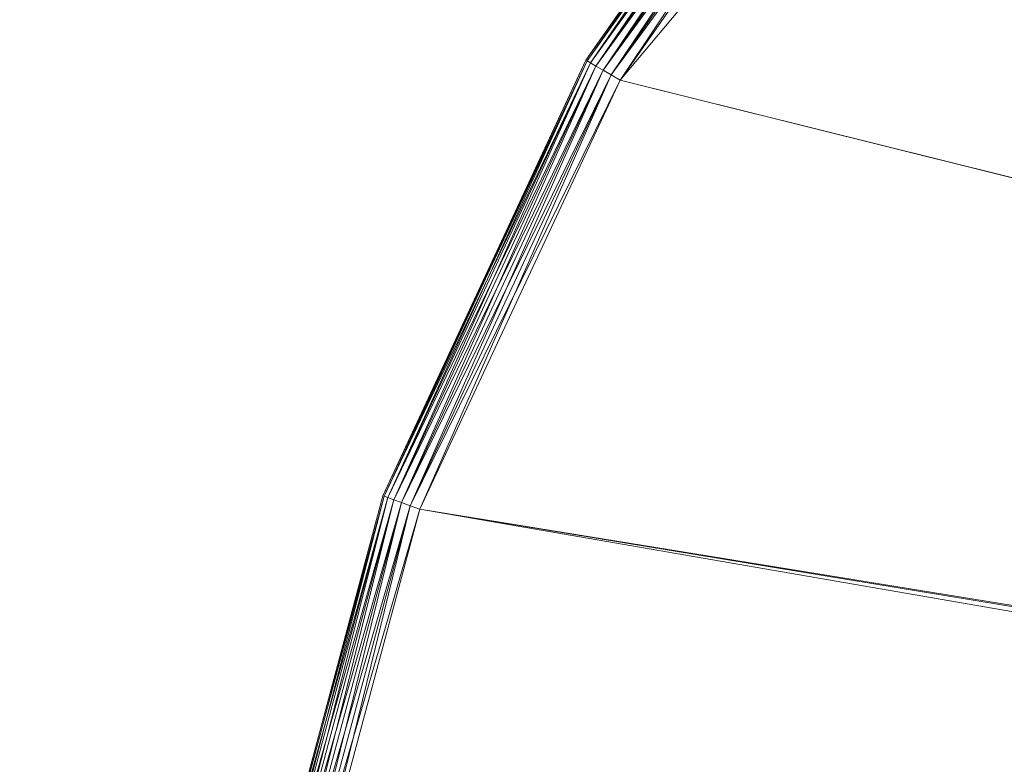
# Model space of a CAD drawing. Units: metres. Extents: x -0.461 to 0.439, y -0.355 to 0.325.
# Drawn here: x -0.311 to -0.261, y 0.059 to 0.097 of the extents above; entities that cross this region are included whole.
import ezdxf

# ---------------------------------------------------------------- set-up
doc = ezdxf.new("R2010")
doc.units = ezdxf.units.M
doc.header["$LTSCALE"] = 1000
doc.layers.add('Mobilier 3D', color=7, linetype='Continuous')

# ---------------------------------------------------------------- blocks, each defined once
blk = doc.blocks.new('piazza')
at = {"layer": 'Mobilier 3D', "color": 9, "linetype": 'Continuous', "lineweight": 0}
mesh = blk.add_polyface(dxfattribs=at)
corners = [(-0.458744, 0.124684, 0.991017), (-0.260744, 0.322684, 0.991017), (0.437256, 0.084684, 0.991017)]
mesh.append_faces([[corners[k] for k in face] for face in [(0, 1, 2)]], dxfattribs={"color": 9})
mesh = blk.add_polyface(dxfattribs=at)
corners = [(-0.458744, 0.124684, 1.006017), (0.437256, 0.084684, 1.006017), (0.429146, 0.146283, 1.006017)]
mesh.append_faces([[corners[k] for k in face] for face in [(0, 1, 2)]], dxfattribs={"color": 9})
at = {"layer": 'Mobilier 3D', "color": 34, "linetype": 'Continuous', "lineweight": 0}
mesh = blk.add_polyface(dxfattribs=at)
corners = [(-0.266458, 0.113889, 0.017017), (-0.280256, 0.094184, 0.017017), (-0.249449, 0.130898, 0.017017)]
mesh.append_faces([[corners[k] for k in face] for face in [(0, 1, 2)]], dxfattribs={"color": 34})
mesh = blk.add_polyface(dxfattribs=at)
corners = [(-0.249449, 0.130898, 0.017017), (-0.280256, 0.094184, 0.017017), (-0.003057, 0.025108, 0.017017)]
mesh.append_faces([[corners[k] for k in face] for face in [(0, 1, 2)]], dxfattribs={"color": 34})
mesh = blk.add_polyface(dxfattribs=at)
corners = [(-0.266458, 0.113889, 0.002017), (-0.249449, 0.130898, 0.002017), (-0.280256, 0.094184, 0.002017)]
mesh.append_faces([[corners[k] for k in face] for face in [(0, 1, 2)]], dxfattribs={"color": 34})
mesh = blk.add_polyface(dxfattribs=at)
corners = [(-0.280256, 0.094184, 0.002017), (-0.249449, 0.130898, 0.002017), (-0.008562, 0.026583, 0.002017)]
mesh.append_faces([[corners[k] for k in face] for face in [(0, 1, 2)]], dxfattribs={"color": 34})
at = {"layer": 'Mobilier 3D', "color": 9, "linetype": 'Continuous', "lineweight": 0}
mesh = blk.add_polyface(dxfattribs=at)
corners = [(-0.458744, 0.004684, 1.006017), (0.437256, 0.084684, 1.006017), (-0.458744, 0.124684, 1.006017)]
mesh.append_faces([[corners[k] for k in face] for face in [(0, 1, 2)]], dxfattribs={"color": 9})
mesh = blk.add_polyface(dxfattribs=at)
corners = [(0.437256, 0.084684, 0.991017), (-0.458744, 0.004684, 0.991017), (-0.458744, 0.124684, 0.991017)]
mesh.append_faces([[corners[k] for k in face] for face in [(0, 1, 2)]], dxfattribs={"color": 9})
at = {"layer": 'Mobilier 3D', "color": 34, "linetype": 'Continuous', "lineweight": 0}
mesh = blk.add_polyface(dxfattribs=at)
corners = [(-0.281988, 0.095184, 0.004017), (-0.281988, 0.095184, 0.015017), (-0.26799, 0.115174, 0.004017)]
mesh.append_faces([[corners[k] for k in face] for face in [(0, 1, 2)]], dxfattribs={"color": 34})
mesh = blk.add_polyface(dxfattribs=at)
corners = [(-0.26799, 0.115174, 0.004017), (-0.281988, 0.095184, 0.015017), (-0.26799, 0.115174, 0.015017)]
mesh.append_faces([[corners[k] for k in face] for face in [(0, 1, 2)]], dxfattribs={"color": 34})
mesh = blk.add_polyface(dxfattribs=at)
corners = [(-0.281988, 0.095184, 0.004017), (-0.26799, 0.115174, 0.004017), (-0.267938, 0.11513, 0.003499)]
mesh.append_faces([[corners[k] for k in face] for face in [(0, 1, 2)]], dxfattribs={"color": 34})
mesh = blk.add_polyface(dxfattribs=at)
corners = [(-0.281929, 0.09515, 0.015535), (-0.26799, 0.115174, 0.015017), (-0.281988, 0.095184, 0.015017)]
mesh.append_faces([[corners[k] for k in face] for face in [(0, 1, 2)]], dxfattribs={"color": 34})
mesh = blk.add_polyface(dxfattribs=at)
corners = [(-0.281929, 0.09515, 0.003499), (-0.281988, 0.095184, 0.004017), (-0.267938, 0.11513, 0.003499)]
mesh.append_faces([[corners[k] for k in face] for face in [(0, 1, 2)]], dxfattribs={"color": 34})
mesh = blk.add_polyface(dxfattribs=at)
corners = [(-0.281929, 0.09515, 0.015535), (-0.267938, 0.11513, 0.015535), (-0.26799, 0.115174, 0.015017)]
mesh.append_faces([[corners[k] for k in face] for face in [(0, 1, 2)]], dxfattribs={"color": 34})
mesh = blk.add_polyface(dxfattribs=at)
corners = [(-0.267938, 0.11513, 0.003499), (-0.267785, 0.115002, 0.003017), (-0.281929, 0.09515, 0.003499)]
mesh.append_faces([[corners[k] for k in face] for face in [(0, 1, 2)]], dxfattribs={"color": 34})
mesh = blk.add_polyface(dxfattribs=at)
corners = [(-0.281756, 0.09505, 0.016017), (-0.267938, 0.11513, 0.015535), (-0.281929, 0.09515, 0.015535)]
mesh.append_faces([[corners[k] for k in face] for face in [(0, 1, 2)]], dxfattribs={"color": 34})
mesh = blk.add_polyface(dxfattribs=at)
corners = [(-0.281929, 0.09515, 0.003499), (-0.267785, 0.115002, 0.003017), (-0.281756, 0.09505, 0.003017)]
mesh.append_faces([[corners[k] for k in face] for face in [(0, 1, 2)]], dxfattribs={"color": 34})
mesh = blk.add_polyface(dxfattribs=at)
corners = [(-0.281756, 0.09505, 0.016017), (-0.267785, 0.115002, 0.016017), (-0.267938, 0.11513, 0.015535)]
mesh.append_faces([[corners[k] for k in face] for face in [(0, 1, 2)]], dxfattribs={"color": 34})
mesh = blk.add_polyface(dxfattribs=at)
corners = [(-0.267785, 0.115002, 0.003017), (-0.267541, 0.114798, 0.002603), (-0.281756, 0.09505, 0.003017)]
mesh.append_faces([[corners[k] for k in face] for face in [(0, 1, 2)]], dxfattribs={"color": 34})
mesh = blk.add_polyface(dxfattribs=at)
corners = [(-0.28148, 0.094891, 0.016431), (-0.267785, 0.115002, 0.016017), (-0.281756, 0.09505, 0.016017)]
mesh.append_faces([[corners[k] for k in face] for face in [(0, 1, 2)]], dxfattribs={"color": 34})
mesh = blk.add_polyface(dxfattribs=at)
corners = [(-0.28148, 0.094891, 0.016431), (-0.267541, 0.114798, 0.016431), (-0.267785, 0.115002, 0.016017)]
mesh.append_faces([[corners[k] for k in face] for face in [(0, 1, 2)]], dxfattribs={"color": 34})
mesh = blk.add_polyface(dxfattribs=at)
corners = [(-0.281756, 0.09505, 0.003017), (-0.267541, 0.114798, 0.002603), (-0.28148, 0.094891, 0.002603)]
mesh.append_faces([[corners[k] for k in face] for face in [(0, 1, 2)]], dxfattribs={"color": 34})
mesh = blk.add_polyface(dxfattribs=at)
corners = [(-0.267541, 0.114798, 0.002603), (-0.267224, 0.114531, 0.002285), (-0.28148, 0.094891, 0.002603)]
mesh.append_faces([[corners[k] for k in face] for face in [(0, 1, 2)]], dxfattribs={"color": 34})
mesh = blk.add_polyface(dxfattribs=at)
corners = [(-0.281122, 0.094684, 0.016749), (-0.267541, 0.114798, 0.016431), (-0.28148, 0.094891, 0.016431)]
mesh.append_faces([[corners[k] for k in face] for face in [(0, 1, 2)]], dxfattribs={"color": 34})
mesh = blk.add_polyface(dxfattribs=at)
corners = [(-0.28148, 0.094891, 0.002603), (-0.267224, 0.114531, 0.002285), (-0.281122, 0.094684, 0.002285)]
mesh.append_faces([[corners[k] for k in face] for face in [(0, 1, 2)]], dxfattribs={"color": 34})
mesh = blk.add_polyface(dxfattribs=at)
corners = [(-0.281122, 0.094684, 0.016749), (-0.267224, 0.114531, 0.016749), (-0.267541, 0.114798, 0.016431)]
mesh.append_faces([[corners[k] for k in face] for face in [(0, 1, 2)]], dxfattribs={"color": 34})
mesh = blk.add_polyface(dxfattribs=at)
corners = [(-0.267224, 0.114531, 0.002285), (-0.266855, 0.114221, 0.002085), (-0.281122, 0.094684, 0.002285)]
mesh.append_faces([[corners[k] for k in face] for face in [(0, 1, 2)]], dxfattribs={"color": 34})
mesh = blk.add_polyface(dxfattribs=at)
corners = [(-0.280704, 0.094443, 0.016949), (-0.267224, 0.114531, 0.016749), (-0.281122, 0.094684, 0.016749)]
mesh.append_faces([[corners[k] for k in face] for face in [(0, 1, 2)]], dxfattribs={"color": 34})
mesh = blk.add_polyface(dxfattribs=at)
corners = [(-0.280704, 0.094443, 0.016949), (-0.266855, 0.114221, 0.016949), (-0.267224, 0.114531, 0.016749)]
mesh.append_faces([[corners[k] for k in face] for face in [(0, 1, 2)]], dxfattribs={"color": 34})
mesh = blk.add_polyface(dxfattribs=at)
corners = [(-0.281122, 0.094684, 0.002285), (-0.266855, 0.114221, 0.002085), (-0.280704, 0.094443, 0.002085)]
mesh.append_faces([[corners[k] for k in face] for face in [(0, 1, 2)]], dxfattribs={"color": 34})
mesh = blk.add_polyface(dxfattribs=at)
corners = [(-0.266855, 0.114221, 0.002085), (-0.266458, 0.113889, 0.002017), (-0.280704, 0.094443, 0.002085)]
mesh.append_faces([[corners[k] for k in face] for face in [(0, 1, 2)]], dxfattribs={"color": 34})
mesh = blk.add_polyface(dxfattribs=at)
corners = [(-0.280256, 0.094184, 0.017017), (-0.266855, 0.114221, 0.016949), (-0.280704, 0.094443, 0.016949)]
mesh.append_faces([[corners[k] for k in face] for face in [(0, 1, 2)]], dxfattribs={"color": 34})
mesh = blk.add_polyface(dxfattribs=at)
corners = [(-0.280256, 0.094184, 0.017017), (-0.266458, 0.113889, 0.017017), (-0.266855, 0.114221, 0.016949)]
mesh.append_faces([[corners[k] for k in face] for face in [(0, 1, 2)]], dxfattribs={"color": 34})
mesh = blk.add_polyface(dxfattribs=at)
corners = [(-0.280704, 0.094443, 0.002085), (-0.266458, 0.113889, 0.002017), (-0.280256, 0.094184, 0.002017)]
mesh.append_faces([[corners[k] for k in face] for face in [(0, 1, 2)]], dxfattribs={"color": 34})
mesh = blk.add_polyface(dxfattribs=at)
corners = [(-0.292301, 0.073067, 0.004017), (-0.292301, 0.073067, 0.015017), (-0.281988, 0.095184, 0.004017)]
mesh.append_faces([[corners[k] for k in face] for face in [(0, 1, 2)]], dxfattribs={"color": 34})
mesh = blk.add_polyface(dxfattribs=at)
corners = [(-0.281988, 0.095184, 0.004017), (-0.292301, 0.073067, 0.015017), (-0.281988, 0.095184, 0.015017)]
mesh.append_faces([[corners[k] for k in face] for face in [(0, 1, 2)]], dxfattribs={"color": 34})
mesh = blk.add_polyface(dxfattribs=at)
corners = [(-0.281929, 0.09515, 0.003499), (-0.292301, 0.073067, 0.004017), (-0.281988, 0.095184, 0.004017)]
mesh.append_faces([[corners[k] for k in face] for face in [(0, 1, 2)]], dxfattribs={"color": 34})
mesh = blk.add_polyface(dxfattribs=at)
corners = [(-0.292237, 0.073044, 0.015535), (-0.281988, 0.095184, 0.015017), (-0.292301, 0.073067, 0.015017)]
mesh.append_faces([[corners[k] for k in face] for face in [(0, 1, 2)]], dxfattribs={"color": 34})
mesh = blk.add_polyface(dxfattribs=at)
corners = [(-0.292237, 0.073044, 0.003499), (-0.292301, 0.073067, 0.004017), (-0.281929, 0.09515, 0.003499)]
mesh.append_faces([[corners[k] for k in face] for face in [(0, 1, 2)]], dxfattribs={"color": 34})
mesh = blk.add_polyface(dxfattribs=at)
corners = [(-0.292237, 0.073044, 0.015535), (-0.281929, 0.09515, 0.015535), (-0.281988, 0.095184, 0.015017)]
mesh.append_faces([[corners[k] for k in face] for face in [(0, 1, 2)]], dxfattribs={"color": 34})
mesh = blk.add_polyface(dxfattribs=at)
corners = [(-0.281929, 0.09515, 0.003499), (-0.281756, 0.09505, 0.003017), (-0.292237, 0.073044, 0.003499)]
mesh.append_faces([[corners[k] for k in face] for face in [(0, 1, 2)]], dxfattribs={"color": 34})
mesh = blk.add_polyface(dxfattribs=at)
corners = [(-0.292049, 0.072975, 0.016017), (-0.281929, 0.09515, 0.015535), (-0.292237, 0.073044, 0.015535)]
mesh.append_faces([[corners[k] for k in face] for face in [(0, 1, 2)]], dxfattribs={"color": 34})
mesh = blk.add_polyface(dxfattribs=at)
corners = [(-0.292237, 0.073044, 0.003499), (-0.281756, 0.09505, 0.003017), (-0.292049, 0.072975, 0.003017)]
mesh.append_faces([[corners[k] for k in face] for face in [(0, 1, 2)]], dxfattribs={"color": 34})
mesh = blk.add_polyface(dxfattribs=at)
corners = [(-0.292049, 0.072975, 0.016017), (-0.281756, 0.09505, 0.016017), (-0.281929, 0.09515, 0.015535)]
mesh.append_faces([[corners[k] for k in face] for face in [(0, 1, 2)]], dxfattribs={"color": 34})
mesh = blk.add_polyface(dxfattribs=at)
corners = [(-0.281756, 0.09505, 0.003017), (-0.28148, 0.094891, 0.002603), (-0.292049, 0.072975, 0.003017)]
mesh.append_faces([[corners[k] for k in face] for face in [(0, 1, 2)]], dxfattribs={"color": 34})
mesh = blk.add_polyface(dxfattribs=at)
corners = [(-0.29175, 0.072866, 0.016431), (-0.281756, 0.09505, 0.016017), (-0.292049, 0.072975, 0.016017)]
mesh.append_faces([[corners[k] for k in face] for face in [(0, 1, 2)]], dxfattribs={"color": 34})
mesh = blk.add_polyface(dxfattribs=at)
corners = [(-0.29175, 0.072866, 0.016431), (-0.28148, 0.094891, 0.016431), (-0.281756, 0.09505, 0.016017)]
mesh.append_faces([[corners[k] for k in face] for face in [(0, 1, 2)]], dxfattribs={"color": 34})
mesh = blk.add_polyface(dxfattribs=at)
corners = [(-0.292049, 0.072975, 0.003017), (-0.28148, 0.094891, 0.002603), (-0.29175, 0.072866, 0.002603)]
mesh.append_faces([[corners[k] for k in face] for face in [(0, 1, 2)]], dxfattribs={"color": 34})
mesh = blk.add_polyface(dxfattribs=at)
corners = [(-0.28148, 0.094891, 0.002603), (-0.281122, 0.094684, 0.002285), (-0.29175, 0.072866, 0.002603)]
mesh.append_faces([[corners[k] for k in face] for face in [(0, 1, 2)]], dxfattribs={"color": 34})
mesh = blk.add_polyface(dxfattribs=at)
corners = [(-0.291361, 0.072725, 0.016749), (-0.28148, 0.094891, 0.016431), (-0.29175, 0.072866, 0.016431)]
mesh.append_faces([[corners[k] for k in face] for face in [(0, 1, 2)]], dxfattribs={"color": 34})
mesh = blk.add_polyface(dxfattribs=at)
corners = [(-0.29175, 0.072866, 0.002603), (-0.281122, 0.094684, 0.002285), (-0.291361, 0.072725, 0.002285)]
mesh.append_faces([[corners[k] for k in face] for face in [(0, 1, 2)]], dxfattribs={"color": 34})
mesh = blk.add_polyface(dxfattribs=at)
corners = [(-0.291361, 0.072725, 0.016749), (-0.281122, 0.094684, 0.016749), (-0.28148, 0.094891, 0.016431)]
mesh.append_faces([[corners[k] for k in face] for face in [(0, 1, 2)]], dxfattribs={"color": 34})
mesh = blk.add_polyface(dxfattribs=at)
corners = [(-0.281122, 0.094684, 0.002285), (-0.280704, 0.094443, 0.002085), (-0.291361, 0.072725, 0.002285)]
mesh.append_faces([[corners[k] for k in face] for face in [(0, 1, 2)]], dxfattribs={"color": 34})
mesh = blk.add_polyface(dxfattribs=at)
corners = [(-0.290908, 0.07256, 0.016949), (-0.281122, 0.094684, 0.016749), (-0.291361, 0.072725, 0.016749)]
mesh.append_faces([[corners[k] for k in face] for face in [(0, 1, 2)]], dxfattribs={"color": 34})
mesh = blk.add_polyface(dxfattribs=at)
corners = [(-0.290908, 0.07256, 0.016949), (-0.280704, 0.094443, 0.016949), (-0.281122, 0.094684, 0.016749)]
mesh.append_faces([[corners[k] for k in face] for face in [(0, 1, 2)]], dxfattribs={"color": 34})
mesh = blk.add_polyface(dxfattribs=at)
corners = [(-0.291361, 0.072725, 0.002285), (-0.280704, 0.094443, 0.002085), (-0.290908, 0.07256, 0.002085)]
mesh.append_faces([[corners[k] for k in face] for face in [(0, 1, 2)]], dxfattribs={"color": 34})
mesh = blk.add_polyface(dxfattribs=at)
corners = [(-0.280704, 0.094443, 0.002085), (-0.280256, 0.094184, 0.002017), (-0.290908, 0.07256, 0.002085)]
mesh.append_faces([[corners[k] for k in face] for face in [(0, 1, 2)]], dxfattribs={"color": 34})
mesh = blk.add_polyface(dxfattribs=at)
corners = [(-0.290422, 0.072383, 0.017017), (-0.280704, 0.094443, 0.016949), (-0.290908, 0.07256, 0.016949)]
mesh.append_faces([[corners[k] for k in face] for face in [(0, 1, 2)]], dxfattribs={"color": 34})
mesh = blk.add_polyface(dxfattribs=at)
corners = [(-0.290908, 0.07256, 0.002085), (-0.280256, 0.094184, 0.002017), (-0.290422, 0.072383, 0.002017)]
mesh.append_faces([[corners[k] for k in face] for face in [(0, 1, 2)]], dxfattribs={"color": 34})
mesh = blk.add_polyface(dxfattribs=at)
corners = [(-0.290422, 0.072383, 0.017017), (-0.280256, 0.094184, 0.017017), (-0.280704, 0.094443, 0.016949)]
mesh.append_faces([[corners[k] for k in face] for face in [(0, 1, 2)]], dxfattribs={"color": 34})
mesh = blk.add_polyface(dxfattribs=at)
corners = [(-0.290422, 0.072383, 0.017017), (-0.003057, 0.025108, 0.017017), (-0.280256, 0.094184, 0.017017)]
mesh.append_faces([[corners[k] for k in face] for face in [(0, 1, 2)]], dxfattribs={"color": 34})
mesh = blk.add_polyface(dxfattribs=at)
corners = [(-0.280256, 0.094184, 0.002017), (-0.008562, 0.026583, 0.002017), (-0.290422, 0.072383, 0.002017)]
mesh.append_faces([[corners[k] for k in face] for face in [(0, 1, 2)]], dxfattribs={"color": 34})
at = {"layer": 'Mobilier 3D', "color": 9, "linetype": 'Continuous', "lineweight": 0}
mesh = blk.add_polyface(dxfattribs=at)
corners = [(-0.458744, 0.004684, 1.006017), (-0.108284, -0.319319, 1.006017), (0.437256, 0.084684, 1.006017)]
mesh.append_faces([[corners[k] for k in face] for face in [(0, 1, 2)]], dxfattribs={"color": 9})
mesh = blk.add_polyface(dxfattribs=at)
corners = [(0.437256, 0.084684, 0.991017), (-0.452398, -0.056489, 0.991017), (-0.458744, 0.004684, 0.991017)]
mesh.append_faces([[corners[k] for k in face] for face in [(0, 1, 2)]], dxfattribs={"color": 9})
mesh = blk.add_polyface(dxfattribs=at)
corners = [(-0.257393, -0.277208, 0.991017), (-0.452398, -0.056489, 0.991017), (0.437256, 0.084684, 0.991017)]
mesh.append_faces([[corners[k] for k in face] for face in [(0, 1, 2)]], dxfattribs={"color": 9})
at = {"layer": 'Mobilier 3D', "color": 34, "linetype": 'Continuous', "lineweight": 0}
mesh = blk.add_polyface(dxfattribs=at)
corners = [(-0.29855, 0.049483, 0.003499), (-0.295459, 0.061281, 0.004017), (-0.292237, 0.073044, 0.003499)]
mesh.append_faces([[corners[k] for k in face] for face in [(0, 1, 2)]], dxfattribs={"color": 34})
mesh = blk.add_polyface(dxfattribs=at)
corners = [(-0.292237, 0.073044, 0.003499), (-0.292049, 0.072975, 0.003017), (-0.29855, 0.049483, 0.003499)]
mesh.append_faces([[corners[k] for k in face] for face in [(0, 1, 2)]], dxfattribs={"color": 34})
mesh = blk.add_polyface(dxfattribs=at)
corners = [(-0.298353, 0.049448, 0.016017), (-0.292237, 0.073044, 0.015535), (-0.29855, 0.049483, 0.015535)]
mesh.append_faces([[corners[k] for k in face] for face in [(0, 1, 2)]], dxfattribs={"color": 34})
mesh = blk.add_polyface(dxfattribs=at)
corners = [(-0.29855, 0.049483, 0.015535), (-0.292237, 0.073044, 0.015535), (-0.295459, 0.061281, 0.015017)]
mesh.append_faces([[corners[k] for k in face] for face in [(0, 1, 2)]], dxfattribs={"color": 34})
mesh = blk.add_polyface(dxfattribs=at)
corners = [(-0.298353, 0.049448, 0.016017), (-0.292049, 0.072975, 0.016017), (-0.292237, 0.073044, 0.015535)]
mesh.append_faces([[corners[k] for k in face] for face in [(0, 1, 2)]], dxfattribs={"color": 34})
mesh = blk.add_polyface(dxfattribs=at)
corners = [(-0.295459, 0.061281, 0.004017), (-0.295459, 0.061281, 0.015017), (-0.292301, 0.073067, 0.004017)]
mesh.append_faces([[corners[k] for k in face] for face in [(0, 1, 2)]], dxfattribs={"color": 34})
mesh = blk.add_polyface(dxfattribs=at)
corners = [(-0.292301, 0.073067, 0.004017), (-0.295459, 0.061281, 0.015017), (-0.292301, 0.073067, 0.015017)]
mesh.append_faces([[corners[k] for k in face] for face in [(0, 1, 2)]], dxfattribs={"color": 34})
mesh = blk.add_polyface(dxfattribs=at)
corners = [(-0.292237, 0.073044, 0.003499), (-0.295459, 0.061281, 0.004017), (-0.292301, 0.073067, 0.004017)]
mesh.append_faces([[corners[k] for k in face] for face in [(0, 1, 2)]], dxfattribs={"color": 34})
mesh = blk.add_polyface(dxfattribs=at)
corners = [(-0.292237, 0.073044, 0.015535), (-0.292301, 0.073067, 0.015017), (-0.295459, 0.061281, 0.015017)]
mesh.append_faces([[corners[k] for k in face] for face in [(0, 1, 2)]], dxfattribs={"color": 34})
mesh = blk.add_polyface(dxfattribs=at)
corners = [(-0.29855, 0.049483, 0.003499), (-0.292049, 0.072975, 0.003017), (-0.298353, 0.049448, 0.003017)]
mesh.append_faces([[corners[k] for k in face] for face in [(0, 1, 2)]], dxfattribs={"color": 34})
mesh = blk.add_polyface(dxfattribs=at)
corners = [(-0.292049, 0.072975, 0.003017), (-0.29175, 0.072866, 0.002603), (-0.298353, 0.049448, 0.003017)]
mesh.append_faces([[corners[k] for k in face] for face in [(0, 1, 2)]], dxfattribs={"color": 34})
mesh = blk.add_polyface(dxfattribs=at)
corners = [(-0.29804, 0.049393, 0.016431), (-0.292049, 0.072975, 0.016017), (-0.298353, 0.049448, 0.016017)]
mesh.append_faces([[corners[k] for k in face] for face in [(0, 1, 2)]], dxfattribs={"color": 34})
mesh = blk.add_polyface(dxfattribs=at)
corners = [(-0.298353, 0.049448, 0.003017), (-0.29175, 0.072866, 0.002603), (-0.29804, 0.049393, 0.002603)]
mesh.append_faces([[corners[k] for k in face] for face in [(0, 1, 2)]], dxfattribs={"color": 34})
mesh = blk.add_polyface(dxfattribs=at)
corners = [(-0.29804, 0.049393, 0.016431), (-0.29175, 0.072866, 0.016431), (-0.292049, 0.072975, 0.016017)]
mesh.append_faces([[corners[k] for k in face] for face in [(0, 1, 2)]], dxfattribs={"color": 34})
mesh = blk.add_polyface(dxfattribs=at)
corners = [(-0.29175, 0.072866, 0.002603), (-0.291361, 0.072725, 0.002285), (-0.29804, 0.049393, 0.002603)]
mesh.append_faces([[corners[k] for k in face] for face in [(0, 1, 2)]], dxfattribs={"color": 34})
mesh = blk.add_polyface(dxfattribs=at)
corners = [(-0.297632, 0.049321, 0.016749), (-0.29175, 0.072866, 0.016431), (-0.29804, 0.049393, 0.016431)]
mesh.append_faces([[corners[k] for k in face] for face in [(0, 1, 2)]], dxfattribs={"color": 34})
mesh = blk.add_polyface(dxfattribs=at)
corners = [(-0.29804, 0.049393, 0.002603), (-0.291361, 0.072725, 0.002285), (-0.297632, 0.049321, 0.002285)]
mesh.append_faces([[corners[k] for k in face] for face in [(0, 1, 2)]], dxfattribs={"color": 34})
mesh = blk.add_polyface(dxfattribs=at)
corners = [(-0.297632, 0.049321, 0.016749), (-0.291361, 0.072725, 0.016749), (-0.29175, 0.072866, 0.016431)]
mesh.append_faces([[corners[k] for k in face] for face in [(0, 1, 2)]], dxfattribs={"color": 34})
mesh = blk.add_polyface(dxfattribs=at)
corners = [(-0.291361, 0.072725, 0.002285), (-0.290908, 0.07256, 0.002085), (-0.297632, 0.049321, 0.002285)]
mesh.append_faces([[corners[k] for k in face] for face in [(0, 1, 2)]], dxfattribs={"color": 34})
mesh = blk.add_polyface(dxfattribs=at)
corners = [(-0.297157, 0.049237, 0.016949), (-0.291361, 0.072725, 0.016749), (-0.297632, 0.049321, 0.016749)]
mesh.append_faces([[corners[k] for k in face] for face in [(0, 1, 2)]], dxfattribs={"color": 34})
mesh = blk.add_polyface(dxfattribs=at)
corners = [(-0.297632, 0.049321, 0.002285), (-0.290908, 0.07256, 0.002085), (-0.297157, 0.049237, 0.002085)]
mesh.append_faces([[corners[k] for k in face] for face in [(0, 1, 2)]], dxfattribs={"color": 34})
mesh = blk.add_polyface(dxfattribs=at)
corners = [(-0.297157, 0.049237, 0.016949), (-0.290908, 0.07256, 0.016949), (-0.291361, 0.072725, 0.016749)]
mesh.append_faces([[corners[k] for k in face] for face in [(0, 1, 2)]], dxfattribs={"color": 34})
mesh = blk.add_polyface(dxfattribs=at)
corners = [(-0.290908, 0.07256, 0.002085), (-0.290422, 0.072383, 0.002017), (-0.297157, 0.049237, 0.002085)]
mesh.append_faces([[corners[k] for k in face] for face in [(0, 1, 2)]], dxfattribs={"color": 34})
mesh = blk.add_polyface(dxfattribs=at)
corners = [(-0.296647, 0.049147, 0.017017), (-0.290908, 0.07256, 0.016949), (-0.297157, 0.049237, 0.016949)]
mesh.append_faces([[corners[k] for k in face] for face in [(0, 1, 2)]], dxfattribs={"color": 34})
mesh = blk.add_polyface(dxfattribs=at)
corners = [(-0.296647, 0.049147, 0.017017), (-0.290422, 0.072383, 0.017017), (-0.290908, 0.07256, 0.016949)]
mesh.append_faces([[corners[k] for k in face] for face in [(0, 1, 2)]], dxfattribs={"color": 34})
mesh = blk.add_polyface(dxfattribs=at)
corners = [(-0.297157, 0.049237, 0.002085), (-0.290422, 0.072383, 0.002017), (-0.296647, 0.049147, 0.002017)]
mesh.append_faces([[corners[k] for k in face] for face in [(0, 1, 2)]], dxfattribs={"color": 34})
mesh = blk.add_polyface(dxfattribs=at)
corners = [(-0.296647, 0.049147, 0.017017), (-0.003057, 0.025108, 0.017017), (-0.290422, 0.072383, 0.017017)]
mesh.append_faces([[corners[k] for k in face] for face in [(0, 1, 2)]], dxfattribs={"color": 34})
mesh = blk.add_polyface(dxfattribs=at)
corners = [(-0.290422, 0.072383, 0.002017), (-0.008944, 0.023684, 0.002017), (-0.296647, 0.049147, 0.002017)]
mesh.append_faces([[corners[k] for k in face] for face in [(0, 1, 2)]], dxfattribs={"color": 34})
mesh = blk.add_polyface(dxfattribs=at)
corners = [(-0.290422, 0.072383, 0.002017), (-0.008562, 0.026583, 0.002017), (-0.008944, 0.023684, 0.002017)]
mesh.append_faces([[corners[k] for k in face] for face in [(0, 1, 2)]], dxfattribs={"color": 34})
mesh = blk.add_polyface(dxfattribs=at)
corners = [(-0.298617, 0.049495, 0.004017), (-0.298617, 0.049495, 0.015017), (-0.295459, 0.061281, 0.004017)]
mesh.append_faces([[corners[k] for k in face] for face in [(0, 1, 2)]], dxfattribs={"color": 34})
mesh = blk.add_polyface(dxfattribs=at)
corners = [(-0.295459, 0.061281, 0.004017), (-0.298617, 0.049495, 0.015017), (-0.295459, 0.061281, 0.015017)]
mesh.append_faces([[corners[k] for k in face] for face in [(0, 1, 2)]], dxfattribs={"color": 34})
mesh = blk.add_polyface(dxfattribs=at)
corners = [(-0.29855, 0.049483, 0.003499), (-0.298617, 0.049495, 0.004017), (-0.295459, 0.061281, 0.004017)]
mesh.append_faces([[corners[k] for k in face] for face in [(0, 1, 2)]], dxfattribs={"color": 34})
mesh = blk.add_polyface(dxfattribs=at)
corners = [(-0.29855, 0.049483, 0.015535), (-0.295459, 0.061281, 0.015017), (-0.298617, 0.049495, 0.015017)]
mesh.append_faces([[corners[k] for k in face] for face in [(0, 1, 2)]], dxfattribs={"color": 34})

msp = doc.modelspace()

# ---------------------------------------------------------------- block references
msp.add_blockref('piazza', (0, 0))

doc.saveas('drawing.dxf')
